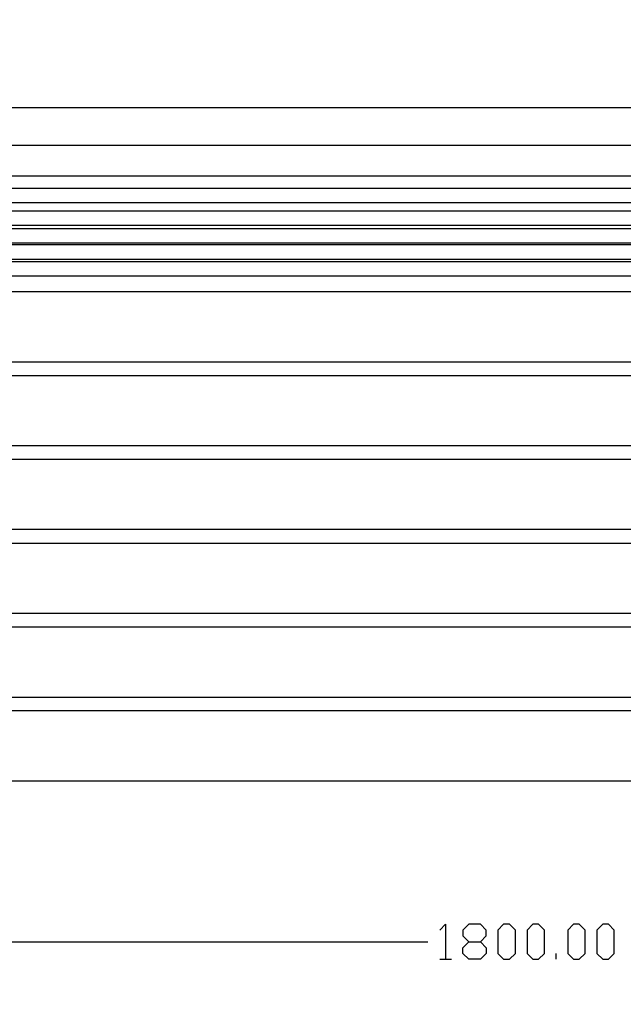
# Model space of a CAD drawing. Units: millimetres. Extents: x -185 to 205, y -143 to 145.
# Drawn here: x -29 to 22, y -26 to 59 of the extents above; entities that cross this region are included whole.
import ezdxf

# ---------------------------------------------------------------- set-up
doc = ezdxf.new("R2010")
doc.units = ezdxf.units.MM
doc.header["$MEASUREMENT"] = 0
doc.layers.add('Camada 1', color=7, linetype='Continuous')

msp = doc.modelspace()

# ---------------------------------------------------------------- linework, layer by layer
at = {"layer": 'Camada 1', "lineweight": 9}
for points in [[(-185.0079, 143.5453), (-185.0079, 143.5453), (-185.0079, -143.4747), (-185.0079, -143.4747), (-185.0079, -143.4747), (-185.0079, -143.4747), (22.1291, -143.4747), (22.1291, -143.4747)], [(205.0091, -130.5631), (205.0091, -130.5631), (205.0091, 143.5453), (205.0091, 143.5453), (205.0091, 143.5453), (205.0091, 143.5453), (-185.0079, 143.5453), (-185.0079, 143.5453)]]:
    msp.add_open_spline(points, degree=3, knots=[0, 0, 0, 0, 0.3333333, 0.3333333, 0.3333333, 0.3333333, 1, 1, 1, 1], dxfattribs=at)
at = {"layer": 'Camada 1', "lineweight": 25}
for points, knots in [([(104.0864, 51.4068), (104.0864, 51.4068), (104.0864, 48.1471), (104.0864, 48.1471), (104.0864, 48.1471), (104.0864, 48.1471), (-75.9149, 48.1471), (-75.9149, 48.1471)], [0, 0, 0, 0, 0.3333333, 0.3333333, 0.3333333, 0.3333333, 1, 1, 1, 1]), ([(104.0864, 51.4068), (104.0864, 51.4068), (-75.9149, 51.4068), (-75.9149, 51.4068), (-75.9149, 51.4068), (-75.9149, 51.4068), (-75.9149, 48.1471), (-75.9149, 48.1471)], [0, 0, 0, 0, 0.3333333, 0.3333333, 0.3333333, 0.3333333, 1, 1, 1, 1]), ([(-75.9149, 45.5648), (-75.9149, 45.5648), (104.0864, 45.5648), (104.0864, 45.5648), (104.0864, 45.5648), (104.0864, 45.5648), (104.0864, 48.1471), (104.0864, 48.1471)], [0, 0, 0, 0, 0.3333333, 0.3333333, 0.3333333, 0.3333333, 1, 1, 1, 1]), ([(104.0864, 45.5648), (104.0864, 45.5648), (104.0864, 44.4641), (104.0864, 44.4641), (104.0864, 44.4641), (104.0864, 44.4641), (-75.9149, 44.4641), (-75.9149, 44.4641), (-75.9149, 44.4641), (-75.9149, 44.4641), (-75.9149, 45.5648), (-75.9149, 45.5648)], [0, 0, 0, 0, 0.25, 0.25, 0.25, 0.25, 0.5, 0.5, 0.5, 0.5, 1, 1, 1, 1]), ([(-75.9149, 43.2576), (-75.9149, 43.2576), (104.0864, 43.2576), (104.0864, 43.2576), (104.0864, 43.2576), (104.0864, 43.2576), (104.0864, 44.4641), (104.0864, 44.4641)], [0, 0, 0, 0, 0.3333333, 0.3333333, 0.3333333, 0.3333333, 1, 1, 1, 1]), ([(104.0864, 43.2576), (104.0864, 43.2576), (104.0864, 42.5168), (104.0864, 42.5168), (104.0864, 42.5168), (104.0864, 42.5168), (-75.9149, 42.5168), (-75.9149, 42.5168), (-75.9149, 42.5168), (-75.9149, 42.5168), (-75.9149, 43.2576), (-75.9149, 43.2576)], [0, 0, 0, 0, 0.25, 0.25, 0.25, 0.25, 0.5, 0.5, 0.5, 0.5, 1, 1, 1, 1]), ([(-75.9149, 41.3103), (-75.9149, 41.3103), (104.0864, 41.3103), (104.0864, 41.3103), (104.0864, 41.3103), (104.0864, 41.3103), (104.0864, 42.5168), (104.0864, 42.5168)], [0, 0, 0, 0, 0.3333333, 0.3333333, 0.3333333, 0.3333333, 1, 1, 1, 1]), ([(104.0864, 41.3103), (104.0864, 41.3103), (104.0864, 40.9928), (104.0864, 40.9928), (104.0864, 40.9928), (104.0864, 40.9928), (-75.9149, 40.9928), (-75.9149, 40.9928), (-75.9149, 40.9928), (-75.9149, 40.9928), (-75.9149, 41.3103), (-75.9149, 41.3103)], [0, 0, 0, 0, 0.25, 0.25, 0.25, 0.25, 0.5, 0.5, 0.5, 0.5, 1, 1, 1, 1]), ([(-75.9149, 39.7863), (-75.9149, 39.7863), (104.0864, 39.7863), (104.0864, 39.7863), (104.0864, 39.7863), (104.0864, 39.7863), (104.0864, 40.9928), (104.0864, 40.9928)], [0, 0, 0, 0, 0.3333333, 0.3333333, 0.3333333, 0.3333333, 1, 1, 1, 1]), ([(104.0864, 39.7863), (104.0864, 39.7863), (104.0864, 39.6169), (104.0864, 39.6169), (104.0864, 39.6169), (104.0864, 39.6169), (-75.9149, 39.6169), (-75.9149, 39.6169), (-75.9149, 39.6169), (-75.9149, 39.6169), (-75.9149, 39.7863), (-75.9149, 39.7863)], [0, 0, 0, 0, 0.25, 0.25, 0.25, 0.25, 0.5, 0.5, 0.5, 0.5, 1, 1, 1, 1]), ([(-75.9149, 38.4104), (-75.9149, 38.4104), (104.0864, 38.4104), (104.0864, 38.4104), (104.0864, 38.4104), (104.0864, 38.4104), (104.0864, 39.6169), (104.0864, 39.6169)], [0, 0, 0, 0, 0.3333333, 0.3333333, 0.3333333, 0.3333333, 1, 1, 1, 1]), ([(104.0864, 38.4104), (104.0864, 38.4104), (104.0864, 38.1776), (104.0864, 38.1776), (104.0864, 38.1776), (104.0864, 38.1776), (-75.9149, 38.1776), (-75.9149, 38.1776), (-75.9149, 38.1776), (-75.9149, 38.1776), (-75.9149, 38.4104), (-75.9149, 38.4104)], [0, 0, 0, 0, 0.25, 0.25, 0.25, 0.25, 0.5, 0.5, 0.5, 0.5, 1, 1, 1, 1]), ([(-75.9149, 36.9711), (-75.9149, 36.9711), (104.0864, 36.9711), (104.0864, 36.9711), (104.0864, 36.9711), (104.0864, 36.9711), (104.0864, 38.1776), (104.0864, 38.1776)], [0, 0, 0, 0, 0.3333333, 0.3333333, 0.3333333, 0.3333333, 1, 1, 1, 1]), ([(104.0864, 35.5953), (104.0864, 35.5953), (104.0864, 29.5839), (104.0864, 29.5839), (104.0864, 29.5839), (104.0864, 29.5839), (-75.9149, 29.5839), (-75.9149, 29.5839), (-75.9149, 29.5839), (-75.9149, 29.5839), (-75.9149, 35.5953), (-75.9149, 35.5953), (-75.9149, 35.5953), (-75.9149, 35.5953), (104.0864, 35.5953), (104.0864, 35.5953)], [0, 0, 0, 0, 0.2, 0.2, 0.2, 0.2, 0.4, 0.4, 0.4, 0.4, 0.6, 0.6, 0.6, 0.6, 1, 1, 1, 1]), ([(104.0864, 28.3774), (104.0864, 28.3774), (104.0864, 22.3873), (104.0864, 22.3873), (104.0864, 22.3873), (104.0864, 22.3873), (-75.9149, 22.3873), (-75.9149, 22.3873), (-75.9149, 22.3873), (-75.9149, 22.3873), (-75.9149, 28.3774), (-75.9149, 28.3774), (-75.9149, 28.3774), (-75.9149, 28.3774), (104.0864, 28.3774), (104.0864, 28.3774)], [0, 0, 0, 0, 0.2, 0.2, 0.2, 0.2, 0.4, 0.4, 0.4, 0.4, 0.6, 0.6, 0.6, 0.6, 1, 1, 1, 1]), ([(104.0864, 21.1808), (104.0864, 21.1808), (104.0864, 15.1906), (104.0864, 15.1906), (104.0864, 15.1906), (104.0864, 15.1906), (-75.9149, 15.1906), (-75.9149, 15.1906), (-75.9149, 15.1906), (-75.9149, 15.1906), (-75.9149, 21.1808), (-75.9149, 21.1808), (-75.9149, 21.1808), (-75.9149, 21.1808), (104.0864, 21.1808), (104.0864, 21.1808)], [0, 0, 0, 0, 0.2, 0.2, 0.2, 0.2, 0.4, 0.4, 0.4, 0.4, 0.6, 0.6, 0.6, 0.6, 1, 1, 1, 1]), ([(104.0864, 13.9841), (104.0864, 13.9841), (104.0864, 7.9939), (104.0864, 7.9939), (104.0864, 7.9939), (104.0864, 7.9939), (-75.9149, 7.9939), (-75.9149, 7.9939), (-75.9149, 7.9939), (-75.9149, 7.9939), (-75.9149, 13.9841), (-75.9149, 13.9841), (-75.9149, 13.9841), (-75.9149, 13.9841), (104.0864, 13.9841), (104.0864, 13.9841)], [0, 0, 0, 0, 0.2, 0.2, 0.2, 0.2, 0.4, 0.4, 0.4, 0.4, 0.6, 0.6, 0.6, 0.6, 1, 1, 1, 1]), ([(104.0864, 6.7874), (104.0864, 6.7874), (104.0864, 0.7761), (104.0864, 0.7761), (104.0864, 0.7761), (104.0864, 0.7761), (-75.9149, 0.7761), (-75.9149, 0.7761), (-75.9149, 0.7761), (-75.9149, 0.7761), (-75.9149, 6.7874), (-75.9149, 6.7874), (-75.9149, 6.7874), (-75.9149, 6.7874), (104.0864, 6.7874), (104.0864, 6.7874)], [0, 0, 0, 0, 0.2, 0.2, 0.2, 0.2, 0.4, 0.4, 0.4, 0.4, 0.6, 0.6, 0.6, 0.6, 1, 1, 1, 1]), ([(104.0864, -0.4092), (104.0864, -0.4092), (104.0864, -6.4206), (104.0864, -6.4206), (104.0864, -6.4206), (104.0864, -6.4206), (-75.9149, -6.4206), (-75.9149, -6.4206), (-75.9149, -6.4206), (-75.9149, -6.4206), (-75.9149, -0.4092), (-75.9149, -0.4092), (-75.9149, -0.4092), (-75.9149, -0.4092), (104.0864, -0.4092), (104.0864, -0.4092)], [0, 0, 0, 0, 0.2, 0.2, 0.2, 0.2, 0.4, 0.4, 0.4, 0.4, 0.6, 0.6, 0.6, 0.6, 1, 1, 1, 1]), ([(6.5927, -19.2475), (6.5927, -19.2475), (7.0796, -18.7395), (7.0796, -18.7395), (7.0796, -18.7395), (7.0796, -18.7395), (7.0796, -21.7452), (7.0796, -21.7452)], [0, 0, 0, 0, 0.3333333, 0.3333333, 0.3333333, 0.3333333, 1, 1, 1, 1]), ([(9.0904, -21.7452), (9.0904, -21.7452), (8.5824, -21.2372), (8.5824, -21.2372), (8.5824, -21.2372), (8.5824, -21.2372), (8.5824, -20.7504), (8.5824, -20.7504), (8.5824, -20.7504), (8.5824, -20.7504), (9.0904, -20.2424), (9.0904, -20.2424), (9.0904, -20.2424), (9.0904, -20.2424), (10.0852, -20.2424), (10.0852, -20.2424), (10.0852, -20.2424), (10.0852, -20.2424), (10.5721, -19.7344), (10.5721, -19.7344), (10.5721, -19.7344), (10.5721, -19.7344), (10.5721, -19.2475), (10.5721, -19.2475), (10.5721, -19.2475), (10.5721, -19.2475), (10.0852, -18.7395), (10.0852, -18.7395), (10.0852, -18.7395), (10.0852, -18.7395), (9.0904, -18.7395), (9.0904, -18.7395), (9.0904, -18.7395), (9.0904, -18.7395), (8.5824, -19.2475), (8.5824, -19.2475), (8.5824, -19.2475), (8.5824, -19.2475), (8.5824, -19.7344), (8.5824, -19.7344), (8.5824, -19.7344), (8.5824, -19.7344), (9.0904, -20.2424), (9.0904, -20.2424)], [0, 0, 0, 0, 0.0833333, 0.0833333, 0.0833333, 0.0833333, 0.1666667, 0.1666667, 0.1666667, 0.1666667, 0.25, 0.25, 0.25, 0.25, 0.3333333, 0.3333333, 0.3333333, 0.3333333, 0.4166667, 0.4166667, 0.4166667, 0.4166667, 0.5, 0.5, 0.5, 0.5, 0.5833333, 0.5833333, 0.5833333, 0.5833333, 0.6666667, 0.6666667, 0.6666667, 0.6666667, 0.75, 0.75, 0.75, 0.75, 0.8333333, 0.8333333, 0.8333333, 0.8333333, 1, 1, 1, 1]), ([(12.0749, -21.7452), (12.0749, -21.7452), (11.5881, -21.2372), (11.5881, -21.2372), (11.5881, -21.2372), (11.5881, -21.2372), (11.5881, -19.2475), (11.5881, -19.2475), (11.5881, -19.2475), (11.5881, -19.2475), (12.0749, -18.7395), (12.0749, -18.7395), (12.0749, -18.7395), (12.0749, -18.7395), (12.5829, -18.7395), (12.5829, -18.7395), (12.5829, -18.7395), (12.5829, -18.7395), (13.0909, -19.2475), (13.0909, -19.2475), (13.0909, -19.2475), (13.0909, -19.2475), (13.0909, -21.2372), (13.0909, -21.2372), (13.0909, -21.2372), (13.0909, -21.2372), (12.5829, -21.7452), (12.5829, -21.7452), (12.5829, -21.7452), (12.5829, -21.7452), (12.0749, -21.7452), (12.0749, -21.7452)], [0, 0, 0, 0, 0.1111111, 0.1111111, 0.1111111, 0.1111111, 0.2222222, 0.2222222, 0.2222222, 0.2222222, 0.3333333, 0.3333333, 0.3333333, 0.3333333, 0.4444444, 0.4444444, 0.4444444, 0.4444444, 0.5555556, 0.5555556, 0.5555556, 0.5555556, 0.6666667, 0.6666667, 0.6666667, 0.6666667, 0.7777778, 0.7777778, 0.7777778, 0.7777778, 1, 1, 1, 1]), ([(14.5726, -21.7452), (14.5726, -21.7452), (14.0857, -21.2372), (14.0857, -21.2372), (14.0857, -21.2372), (14.0857, -21.2372), (14.0857, -19.2475), (14.0857, -19.2475), (14.0857, -19.2475), (14.0857, -19.2475), (14.5726, -18.7395), (14.5726, -18.7395), (14.5726, -18.7395), (14.5726, -18.7395), (15.0806, -18.7395), (15.0806, -18.7395), (15.0806, -18.7395), (15.0806, -18.7395), (15.5886, -19.2475), (15.5886, -19.2475), (15.5886, -19.2475), (15.5886, -19.2475), (15.5886, -21.2372), (15.5886, -21.2372), (15.5886, -21.2372), (15.5886, -21.2372), (15.0806, -21.7452), (15.0806, -21.7452), (15.0806, -21.7452), (15.0806, -21.7452), (14.5726, -21.7452), (14.5726, -21.7452)], [0, 0, 0, 0, 0.1111111, 0.1111111, 0.1111111, 0.1111111, 0.2222222, 0.2222222, 0.2222222, 0.2222222, 0.3333333, 0.3333333, 0.3333333, 0.3333333, 0.4444444, 0.4444444, 0.4444444, 0.4444444, 0.5555556, 0.5555556, 0.5555556, 0.5555556, 0.6666667, 0.6666667, 0.6666667, 0.6666667, 0.7777778, 0.7777778, 0.7777778, 0.7777778, 1, 1, 1, 1]), ([(18.0862, -21.7452), (18.0862, -21.7452), (17.5782, -21.2372), (17.5782, -21.2372), (17.5782, -21.2372), (17.5782, -21.2372), (17.5782, -19.2475), (17.5782, -19.2475), (17.5782, -19.2475), (17.5782, -19.2475), (18.0862, -18.7395), (18.0862, -18.7395), (18.0862, -18.7395), (18.0862, -18.7395), (18.5731, -18.7395), (18.5731, -18.7395), (18.5731, -18.7395), (18.5731, -18.7395), (19.0811, -19.2475), (19.0811, -19.2475), (19.0811, -19.2475), (19.0811, -19.2475), (19.0811, -21.2372), (19.0811, -21.2372), (19.0811, -21.2372), (19.0811, -21.2372), (18.5731, -21.7452), (18.5731, -21.7452), (18.5731, -21.7452), (18.5731, -21.7452), (18.0862, -21.7452), (18.0862, -21.7452)], [0, 0, 0, 0, 0.1111111, 0.1111111, 0.1111111, 0.1111111, 0.2222222, 0.2222222, 0.2222222, 0.2222222, 0.3333333, 0.3333333, 0.3333333, 0.3333333, 0.4444444, 0.4444444, 0.4444444, 0.4444444, 0.5555556, 0.5555556, 0.5555556, 0.5555556, 0.6666667, 0.6666667, 0.6666667, 0.6666667, 0.7777778, 0.7777778, 0.7777778, 0.7777778, 1, 1, 1, 1]), ([(20.5839, -21.7452), (20.5839, -21.7452), (20.0759, -21.2372), (20.0759, -21.2372), (20.0759, -21.2372), (20.0759, -21.2372), (20.0759, -19.2475), (20.0759, -19.2475), (20.0759, -19.2475), (20.0759, -19.2475), (20.5839, -18.7395), (20.5839, -18.7395), (20.5839, -18.7395), (20.5839, -18.7395), (21.0919, -18.7395), (21.0919, -18.7395), (21.0919, -18.7395), (21.0919, -18.7395), (21.5787, -19.2475), (21.5787, -19.2475), (21.5787, -19.2475), (21.5787, -19.2475), (21.5787, -21.2372), (21.5787, -21.2372), (21.5787, -21.2372), (21.5787, -21.2372), (21.0919, -21.7452), (21.0919, -21.7452), (21.0919, -21.7452), (21.0919, -21.7452), (20.5839, -21.7452), (20.5839, -21.7452)], [0, 0, 0, 0, 0.1111111, 0.1111111, 0.1111111, 0.1111111, 0.2222222, 0.2222222, 0.2222222, 0.2222222, 0.3333333, 0.3333333, 0.3333333, 0.3333333, 0.4444444, 0.4444444, 0.4444444, 0.4444444, 0.5555556, 0.5555556, 0.5555556, 0.5555556, 0.6666667, 0.6666667, 0.6666667, 0.6666667, 0.7777778, 0.7777778, 0.7777778, 0.7777778, 1, 1, 1, 1]), ([(10.0852, -20.2424), (10.0852, -20.2424), (10.5721, -20.7504), (10.5721, -20.7504), (10.5721, -20.7504), (10.5721, -20.7504), (10.5721, -21.2372), (10.5721, -21.2372), (10.5721, -21.2372), (10.5721, -21.2372), (10.0852, -21.7452), (10.0852, -21.7452), (10.0852, -21.7452), (10.0852, -21.7452), (9.0904, -21.7452), (9.0904, -21.7452)], [0, 0, 0, 0, 0.2, 0.2, 0.2, 0.2, 0.4, 0.4, 0.4, 0.4, 0.6, 0.6, 0.6, 0.6, 1, 1, 1, 1])]:
    msp.add_open_spline(points, degree=3, knots=knots, dxfattribs=at)
for points in [[(-75.9149, -20.2424), (-75.9149, -20.2424), (5.5767, -20.2424), (5.5767, -20.2424)], [(6.5927, -21.7452), (6.5927, -21.7452), (7.5876, -21.7452), (7.5876, -21.7452)], [(16.5834, -21.7452), (16.5834, -21.7452), (16.5834, -21.2372), (16.5834, -21.2372)]]:
    msp.add_open_spline(points, degree=3, dxfattribs=at)

doc.saveas('drawing.dxf')
